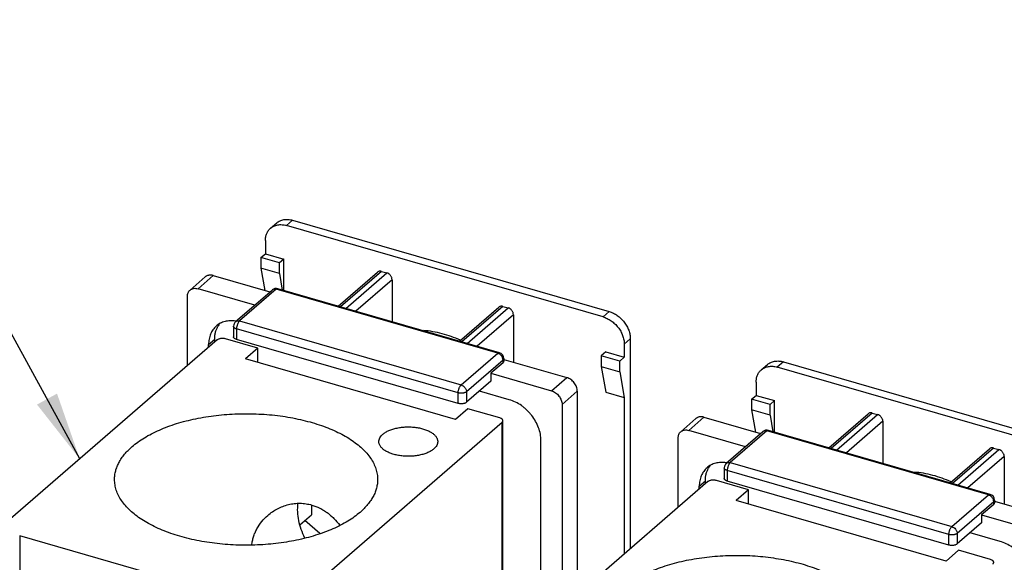
# Model space of a CAD drawing. Units: inches. Extents: x 0 to 34, y -25 to 22.
# Drawn here: x 25.8 to 28.5, y 18.5 to 19.9 of the extents above; entities that cross this region are included whole.
import ezdxf

# ---------------------------------------------------------------- set-up
doc = ezdxf.new("R2010")
doc.units = ezdxf.units.IN
doc.header["$LTSCALE"] = 1.87
doc.header["$MEASUREMENT"] = 0
doc.layers.get('0').update_dxf_attribs({"linetype": 'CONTINUOUS'})
doc.styles.get("Standard").update_dxf_attribs({"font": 'txt', "width": 0.8})
doc.dimstyles.get("Standard").update_dxf_attribs({"dimtxt": 0.15625, "dimasz": 0.1875, "dimexe": 0.18, "dimexo": 0.0625, "dimgap": 0.09, "dimtad": 0, "dimtih": 1, "dimtoh": 1, "dimzin": 4, "dimdsep": 46, "dimtxsty": 'STANDARD', "dimblk": '_FILLED', "dimblk1": '_FILLED', "dimblk2": '_FILLED', "dimcen": 0.09, "dimadec": 0, "dimazin": 0, "dimtp": 0.01, "dimtm": 0.01, "dimtfac": 1, "dimtofl": 0, "dimtmove": 0, "dimatfit": 3, "dimldrblk": '_FILLED', "dimfxl": 1, "dimtolj": 1, "dimtzin": 4, "dimarcsym": 0})

# ---------------------------------------------------------------- blocks, each defined once
blk = doc.blocks.new('_FILLED')
at = {"color": 0, "linetype": 'ByBlock'}
blk.add_solid([(0, 0), (-1, 0.167), (-1, -0.167)], dxfattribs=at)

msp = doc.modelspace()

# ---------------------------------------------------------------- linework, layer by layer
at = {"color": 9, "linetype": 'Continuous'}
for p, q in [((26.5435, 19.3908), (26.5268, 19.3763)), ((26.3255, 19.2388), (26.2837, 19.2025)), ((26.7876, 19.2503), (26.6751, 19.1528)), ((26.6896, 19.1487), (26.8021, 19.2461)), ((26.8166, 19.2274), (26.7167, 19.1408)), ((26.4983, 19.201), (26.3979, 19.114)), ((27.1069, 19.0253), (26.4983, 19.201)), ((27.1209, 19.1541), (27.0084, 19.0566)), ((27.0229, 19.0524), (27.1354, 19.1499)), ((27.1499, 19.1312), (27.0499, 19.0446)), ((27.3962, 19.1253), (27.413, 19.1398)), ((26.3895, 19.0923), (26.3895, 19.0633)), ((26.9981, 18.9166), (26.3895, 19.0923)), ((26.3979, 19.114), (26.3972, 19.1134)), ((26.3979, 19.114), (27.0065, 18.9383)), ((26.3126, 19.0493), (26.3294, 19.0638)), ((27.4709, 19.0651), (27.4542, 19.0506)), ((27.0065, 18.9383), (27.1069, 19.0253)), ((27.1214, 19.0066), (27.021, 18.9197)), ((27.1214, 18.9994), (27.1214, 19.0066)), ((27.8912, 19.0017), (27.8744, 18.9873)), ((27.2545, 18.9223), (27.2964, 18.9585)), ((26.9981, 18.8876), (26.9981, 18.9166)), ((27.021, 18.9197), (27.021, 18.8907)), ((27.3253, 18.9212), (27.2835, 18.8849)), ((27.6731, 18.8497), (27.6313, 18.8135)), ((28.1353, 18.8612), (28.0228, 18.7638)), ((28.0372, 18.7596), (28.1497, 18.8571)), ((27.1189, 18.1834), (27.1189, 18.836)), ((28.1642, 18.8384), (28.0643, 18.7518)), ((27.8459, 18.8119), (27.7455, 18.725)), ((28.4545, 18.6363), (27.8459, 18.8119)), ((28.4685, 18.765), (28.356, 18.6676)), ((28.3705, 18.6634), (28.483, 18.7608)), ((28.4975, 18.7422), (28.3976, 18.6556)), ((27.7455, 18.725), (27.7448, 18.7243)), ((27.7455, 18.725), (28.3541, 18.5493)), ((27.7371, 18.7033), (27.7371, 18.6743)), ((28.3457, 18.5276), (27.7371, 18.7033)), ((27.6603, 18.6602), (27.677, 18.6747)), ((28.3541, 18.5493), (28.4545, 18.6363)), ((28.469, 18.6176), (28.3686, 18.5306)), ((28.469, 18.6103), (28.469, 18.6176)), ((25.7939, 18.5241), (25.7939, 17.8395)), ((28.3457, 18.4986), (28.3457, 18.5276)), ((28.3686, 18.5306), (28.3686, 18.5017))]:
    msp.add_line(p, q, dxfattribs=at)
at = {"color": 7, "linetype": 'Continuous'}
for p, q in [((26.5435, 19.3908), (27.413, 19.1398)), ((26.483, 19.3689), (26.4997, 19.3834)), ((27.3962, 19.1253), (26.5268, 19.3763)), ((26.4688, 19.335), (26.4688, 19.2988)), ((26.4563, 19.288), (26.4688, 19.2988)), ((26.4563, 19.288), (26.4563, 19.259)), ((26.507, 19.2733), (26.4563, 19.288)), ((26.4688, 19.2988), (26.5196, 19.2842)), ((26.5196, 19.2842), (26.507, 19.2733)), ((26.5196, 19.1977), (26.5196, 19.2842)), ((26.4563, 19.259), (26.4672, 19.1979)), ((26.507, 19.2443), (26.4563, 19.259)), ((26.507, 19.2443), (26.507, 19.2733)), ((26.2618, 19.1989), (26.3036, 19.2351)), ((26.3255, 19.2388), (26.4812, 19.1938)), ((26.507, 19.2443), (26.5151, 19.199)), ((26.6685, 19.1547), (26.7767, 19.2484)), ((26.7876, 19.2503), (26.8021, 19.2461)), ((26.8166, 19.2274), (26.8166, 19.112)), ((26.4394, 19.1576), (26.2837, 19.2025)), ((26.3869, 19.1122), (26.4873, 19.1991)), ((27.1115, 19.0269), (26.5029, 19.2026)), ((26.2547, 18.9911), (26.2547, 19.1819)), ((27.0018, 19.0585), (27.11, 19.1522)), ((27.1209, 19.1541), (27.1354, 19.1499)), ((27.1499, 19.1312), (27.1499, 19.0008)), ((26.3811, 19.0995), (26.3811, 19.0706)), ((26.3294, 19.0558), (26.3294, 19.0638)), ((26.448, 19.0395), (26.3596, 19.065)), ((27.4709, 19.0651), (27.4709, 18.4883)), ((26.3364, 19.0619), (25.769, 18.5705)), ((26.3126, 19.0413), (26.3126, 19.0493)), ((26.9981, 18.8876), (26.3895, 19.0633)), ((26.448, 19.0395), (26.414, 19.01)), ((26.448, 19.0002), (26.448, 19.0395)), ((27.4542, 19.0506), (27.4542, 19.0144)), ((26.9904, 18.8436), (26.414, 19.01)), ((27.1236, 19.0108), (27.1236, 19.0035)), ((27.4035, 19.029), (27.3909, 19.0181)), ((27.3909, 19.0181), (27.3909, 18.9892)), ((27.4417, 19.0035), (27.3909, 19.0181)), ((27.4035, 19.029), (27.4542, 19.0144)), ((27.4542, 19.0144), (27.4417, 19.0035)), ((27.1214, 18.9994), (27.0879, 18.9704)), ((27.1236, 19.0084), (27.2964, 18.9585)), ((27.3909, 18.9892), (27.4035, 18.9189)), ((27.3909, 18.9892), (27.4417, 18.9745)), ((27.4417, 18.9745), (27.4417, 19.0035)), ((27.8306, 18.9799), (27.8473, 18.9944)), ((28.7439, 18.7363), (27.8744, 18.9873)), ((27.8912, 19.0017), (28.7606, 18.7508)), ((27.0879, 18.9704), (27.0879, 18.9486)), ((27.0879, 18.9704), (27.2545, 18.9223)), ((27.4417, 18.9745), (27.4542, 18.9043)), ((27.0879, 18.9486), (27.021, 18.8907)), ((27.8165, 18.946), (27.8165, 18.9098)), ((27.1386, 18.8978), (27.0565, 18.9215)), ((27.3253, 18.9212), (27.3253, 18.3622)), ((27.4035, 18.9189), (27.4542, 18.9043)), ((27.4542, 18.9043), (27.4542, 18.4738)), ((27.8039, 18.8989), (27.8165, 18.9098)), ((27.8165, 18.9098), (27.8672, 18.8952)), ((27.2835, 18.8849), (27.2835, 18.326)), ((27.8039, 18.8989), (27.8039, 18.8699)), ((27.8546, 18.8843), (27.8039, 18.8989)), ((27.8672, 18.8952), (27.8546, 18.8843)), ((27.8546, 18.8553), (27.8546, 18.8843)), ((27.8672, 18.8087), (27.8672, 18.8952)), ((27.0244, 18.8731), (26.9904, 18.8436)), ((27.1127, 18.8476), (27.0244, 18.8731)), ((27.6731, 18.8497), (27.8288, 18.8048)), ((27.8039, 18.8699), (27.8148, 18.8088)), ((27.8546, 18.8553), (27.8039, 18.8699)), ((27.8546, 18.8553), (27.8627, 18.81)), ((28.0161, 18.7657), (28.1243, 18.8594)), ((28.1353, 18.8612), (28.1497, 18.8571)), ((26.5515, 18.3446), (27.1189, 18.836)), ((27.1212, 18.1854), (27.1212, 18.8402)), ((27.6094, 18.8098), (27.6512, 18.8461)), ((28.1642, 18.8384), (28.1642, 18.723)), ((27.787, 18.7686), (27.6313, 18.8135)), ((27.7345, 18.7232), (27.8349, 18.8101)), ((28.4591, 18.6378), (27.8505, 18.8135)), ((27.2256, 18.2758), (27.2256, 18.7857)), ((27.6023, 18.6021), (27.6023, 18.7929)), ((28.3494, 18.6695), (28.4576, 18.7632)), ((28.4685, 18.765), (28.483, 18.7608)), ((28.4975, 18.7422), (28.4975, 18.6118)), ((27.7288, 18.7105), (27.7288, 18.6815)), ((27.684, 18.6728), (27.1167, 18.1815)), ((27.6603, 18.6522), (27.6603, 18.6602)), ((27.677, 18.6667), (27.677, 18.6747)), ((27.7956, 18.6504), (27.7073, 18.6759)), ((28.3457, 18.4986), (27.7371, 18.6743)), ((27.7956, 18.6504), (27.7616, 18.621)), ((27.7956, 18.6112), (27.7956, 18.6504)), ((26.595, 18.6085), (26.595, 18.5813)), ((28.338, 18.4546), (27.7616, 18.621)), ((28.469, 18.6103), (28.4355, 18.5814)), ((28.4712, 18.6218), (28.4712, 18.6145)), ((28.4712, 18.6194), (28.644, 18.5695)), ((26.5636, 18.5541), (26.595, 18.5813)), ((28.4355, 18.5814), (28.4355, 18.5596)), ((28.4355, 18.5814), (28.6022, 18.5333)), ((26.6185, 18.5299), (26.577, 18.5658)), ((28.4355, 18.5596), (28.3686, 18.5017)), ((26.4587, 18.3322), (25.7939, 18.5241)), ((28.4862, 18.5088), (28.4041, 18.5325)), ((28.372, 18.4841), (28.338, 18.4546)), ((28.4603, 18.4586), (28.372, 18.4841))]:
    msp.add_line(p, q, dxfattribs=at)
for centre, radius, start, end in [((26.4983, 19.1865), 0.0167, 73.9376, 130.8927), ((26.3912, 19.0693), 0.0609, 150.8223, 151.2463), ((26.3899, 19.07), 0.0594, 141.0964, 150.8441), ((26.3979, 19.0995), 0.0167, 130.8931, 179.9998), ((26.3747, 19.0271), 0.0876, 81.2572, 81.8672), ((27.1069, 19.0108), 0.0167, 0.0015, 73.8962), ((27.8459, 18.7975), 0.0167, 73.9376, 130.8927), ((27.7375, 18.681), 0.0594, 141.0964, 150.8441), ((27.7455, 18.7105), 0.0167, 130.8931, 179.9998), ((27.7223, 18.6381), 0.0876, 81.2572, 81.8672), ((27.7388, 18.6802), 0.0609, 150.8223, 151.2463), ((28.4545, 18.6218), 0.0167, 0.0015, 73.8962)]:
    msp.add_arc(centre, radius, start, end, dxfattribs=at)
for points, knots in [([(26.4997, 19.3834), (26.5011, 19.3846), (26.504, 19.3867), (26.5088, 19.3894), (26.514, 19.3913), (26.5195, 19.3926), (26.5253, 19.3932), (26.5313, 19.3931), (26.5374, 19.3923), (26.5415, 19.3914), (26.5435, 19.3908)], [0, 0, 0, 0, 0.116199, 0.233421, 0.352593, 0.474535, 0.599925, 0.729263, 0.862706, 1, 1, 1, 1]), ([(26.4688, 19.335), (26.4688, 19.3384), (26.4693, 19.3434), (26.4708, 19.3498), (26.4729, 19.3557), (26.4766, 19.3624), (26.4807, 19.367), (26.483, 19.3689)], [0, 0, 0, 0, 0.266079, 0.394443, 0.51974, 0.76266, 1, 1, 1, 1]), ([(26.483, 19.3689), (26.4844, 19.3701), (26.4873, 19.3723), (26.492, 19.3749), (26.4972, 19.3768), (26.5028, 19.3781), (26.5086, 19.3787), (26.5146, 19.3786), (26.5207, 19.3778), (26.5248, 19.3769), (26.5268, 19.3763)], [0, 0, 0, 0, 0.116199, 0.233421, 0.352593, 0.474535, 0.599925, 0.729263, 0.862706, 1, 1, 1, 1]), ([(26.3255, 19.2388), (26.3235, 19.2393), (26.3195, 19.2401), (26.3144, 19.2399), (26.3107, 19.239), (26.3081, 19.2381), (26.3057, 19.2368), (26.3043, 19.2357), (26.3036, 19.2351)], [0, 0, 0, 0, 0.270592, 0.525071, 0.647115, 0.766389, 0.883707, 1, 1, 1, 1]), ([(26.7876, 19.2503), (26.7866, 19.2506), (26.7846, 19.2509), (26.7816, 19.2508), (26.7789, 19.25), (26.7774, 19.249), (26.7767, 19.2484)], [0, 0, 0, 0, 0.270771, 0.525666, 0.766705, 1, 1, 1, 1]), ([(26.8166, 19.2274), (26.8166, 19.2294), (26.816, 19.2325), (26.8142, 19.2362), (26.8124, 19.2389), (26.8102, 19.2414), (26.807, 19.2441), (26.8041, 19.2455), (26.8021, 19.2461)], [0, 0, 0, 0, 0.237655, 0.364578, 0.494409, 0.625037, 0.754271, 1, 1, 1, 1]), ([(26.2547, 19.1819), (26.2547, 19.1836), (26.255, 19.1869), (26.2563, 19.1915), (26.2586, 19.1956), (26.2606, 19.1979), (26.2618, 19.1989)], [0, 0, 0, 0, 0.266173, 0.519569, 0.762575, 1, 1, 1, 1]), ([(26.2618, 19.1989), (26.2624, 19.1994), (26.2639, 19.2005), (26.2663, 19.2018), (26.2689, 19.2028), (26.2726, 19.2037), (26.2776, 19.2039), (26.2817, 19.2031), (26.2837, 19.2025)], [0, 0, 0, 0, 0.116293, 0.233612, 0.352886, 0.47493, 0.729408, 1, 1, 1, 1]), ([(27.1209, 19.1541), (27.1199, 19.1543), (27.1179, 19.1547), (27.1149, 19.1546), (27.1122, 19.1538), (27.1106, 19.1528), (27.11, 19.1522)], [0, 0, 0, 0, 0.270771, 0.525666, 0.766705, 1, 1, 1, 1]), ([(27.1499, 19.1312), (27.1499, 19.1332), (27.1493, 19.1363), (27.1475, 19.14), (27.1457, 19.1427), (27.1435, 19.1452), (27.1403, 19.1479), (27.1374, 19.1493), (27.1354, 19.1499)], [0, 0, 0, 0, 0.237655, 0.364578, 0.494409, 0.625037, 0.754271, 1, 1, 1, 1]), ([(27.3962, 19.1253), (27.4001, 19.1242), (27.4079, 19.1211), (27.4187, 19.1147), (27.4287, 19.1064), (27.4375, 19.0967), (27.4435, 19.0876), (27.4474, 19.08), (27.4506, 19.0723), (27.4534, 19.0625), (27.4542, 19.0545), (27.4542, 19.0506)], [0, 0, 0, 0, 0.12048, 0.246122, 0.375101, 0.505493, 0.635086, 0.698954, 0.761854, 0.883924, 1, 1, 1, 1]), ([(27.413, 19.1398), (27.4169, 19.1387), (27.4246, 19.1356), (27.4354, 19.1292), (27.4454, 19.1209), (27.4542, 19.1112), (27.4602, 19.1021), (27.4642, 19.0945), (27.4674, 19.0867), (27.4701, 19.077), (27.4709, 19.069), (27.4709, 19.0651)], [0, 0, 0, 0, 0.12048, 0.246122, 0.375101, 0.505493, 0.635086, 0.698954, 0.761854, 0.883924, 1, 1, 1, 1]), ([(26.3339, 19.1001), (26.3322, 19.0986), (26.3289, 19.0954), (26.3247, 19.0902), (26.321, 19.0843), (26.318, 19.0781), (26.3156, 19.0713), (26.3133, 19.0618), (26.3126, 19.0543), (26.3126, 19.0493)], [0, 0, 0, 0, 0.11842, 0.237569, 0.358119, 0.480693, 0.605853, 0.73406, 1, 1, 1, 1]), ([(26.3294, 19.0638), (26.3294, 19.0669), (26.3297, 19.0731), (26.3313, 19.0822), (26.3339, 19.0907), (26.3364, 19.096), (26.3377, 19.0986)], [0, 0, 0, 0, 0.261422, 0.514949, 0.76076, 1, 1, 1, 1]), ([(26.387, 19.1138), (26.3845, 19.1142), (26.3795, 19.1147), (26.3721, 19.1147), (26.3648, 19.114), (26.3578, 19.1126), (26.3512, 19.1105), (26.3449, 19.1077), (26.3391, 19.1043), (26.3355, 19.1015), (26.3339, 19.1001)], [0, 0, 0, 0, 0.134888, 0.266257, 0.394318, 0.519406, 0.641958, 0.762487, 0.881604, 1, 1, 1, 1]), ([(26.3596, 19.065), (26.3586, 19.0653), (26.3566, 19.0657), (26.3533, 19.0661), (26.35, 19.0661), (26.3468, 19.0659), (26.3437, 19.0653), (26.3409, 19.0644), (26.3384, 19.0633), (26.337, 19.0624), (26.3364, 19.0619)], [0, 0, 0, 0, 0.1285, 0.263634, 0.401276, 0.537601, 0.668755, 0.791213, 0.902273, 1, 1, 1, 1]), ([(26.3895, 19.0633), (26.3883, 19.0637), (26.3866, 19.0643), (26.3846, 19.0654), (26.3834, 19.0663), (26.3824, 19.0673), (26.3817, 19.0683), (26.3812, 19.0694), (26.3811, 19.0702), (26.3811, 19.0706)], [0, 0, 0, 0, 0.314996, 0.456154, 0.585081, 0.702089, 0.808417, 0.906513, 1, 1, 1, 1]), ([(27.0043, 19.0615), (26.9879, 19.0686), (26.9628, 19.0774), (26.9288, 19.0849), (26.9119, 19.0872), (26.9035, 19.0879)], [0, 0, 0, 0, 0.51133, 0.758639, 1, 1, 1, 1]), ([(27.1214, 18.9994), (27.1217, 18.9997), (27.1223, 19.0003), (27.1231, 19.0013), (27.1235, 19.0024), (27.1236, 19.0032), (27.1236, 19.0035)], [0, 0, 0, 0, 0.281527, 0.538118, 0.774664, 1, 1, 1, 1]), ([(27.8306, 18.9799), (27.832, 18.9811), (27.8349, 18.9832), (27.8397, 18.9858), (27.8449, 18.9878), (27.8504, 18.9891), (27.8562, 18.9897), (27.8622, 18.9896), (27.8683, 18.9888), (27.8724, 18.9878), (27.8744, 18.9873)], [0, 0, 0, 0, 0.116199, 0.233421, 0.352593, 0.474535, 0.599925, 0.729263, 0.862706, 1, 1, 1, 1]), ([(27.8474, 18.9944), (27.8487, 18.9956), (27.8516, 18.9977), (27.8564, 19.0003), (27.8616, 19.0023), (27.8671, 19.0036), (27.8729, 19.0042), (27.8789, 19.0041), (27.885, 19.0033), (27.8891, 19.0023), (27.8912, 19.0017)], [0, 0, 0, 0, 0.116199, 0.233421, 0.352593, 0.474535, 0.599925, 0.729263, 0.862706, 1, 1, 1, 1]), ([(27.3253, 18.9212), (27.3253, 18.9251), (27.3241, 18.9313), (27.3206, 18.9388), (27.317, 18.9442), (27.3126, 18.9491), (27.3061, 18.9545), (27.3003, 18.9574), (27.2964, 18.9585)], [0, 0, 0, 0, 0.237659, 0.364571, 0.494406, 0.625041, 0.754265, 1, 1, 1, 1]), ([(27.8165, 18.946), (27.8165, 18.9494), (27.8169, 18.9544), (27.8184, 18.9607), (27.8205, 18.9667), (27.8242, 18.9734), (27.8284, 18.9779), (27.8306, 18.9799)], [0, 0, 0, 0, 0.266079, 0.394443, 0.51974, 0.76266, 1, 1, 1, 1]), ([(27.2545, 18.9223), (27.2585, 18.9211), (27.2642, 18.9182), (27.2708, 18.9128), (27.2751, 18.908), (27.2787, 18.9026), (27.2823, 18.895), (27.2835, 18.8889), (27.2835, 18.8849)], [0, 0, 0, 0, 0.245736, 0.374961, 0.505596, 0.635431, 0.762343, 1, 1, 1, 1]), ([(27.021, 18.8907), (27.0204, 18.8902), (27.019, 18.8892), (27.0166, 18.8881), (27.0138, 18.8873), (27.0108, 18.8867), (27.0076, 18.8865), (27.0043, 18.8865), (27.0011, 18.8869), (26.9991, 18.8873), (26.9981, 18.8876)], [0, 0, 0, 0, 0.097728, 0.208791, 0.33125, 0.462404, 0.59873, 0.73637, 0.871501, 1, 1, 1, 1]), ([(27.2256, 18.7857), (27.2256, 18.7916), (27.2243, 18.8036), (27.2193, 18.8213), (27.2113, 18.8386), (27.2023, 18.8522), (27.1939, 18.8622), (27.187, 18.8693), (27.1797, 18.8758), (27.1695, 18.8835), (27.156, 18.8916), (27.1444, 18.8961), (27.1386, 18.8978)], [0, 0, 0, 0, 0.116092, 0.238117, 0.364793, 0.49437, 0.559638, 0.624834, 0.689682, 0.75391, 0.879504, 1, 1, 1, 1]), ([(26.1029, 18.7691), (26.1079, 18.7735), (26.1188, 18.782), (26.1367, 18.7938), (26.1564, 18.8048), (26.1778, 18.8149), (26.2008, 18.8242), (26.2252, 18.8325), (26.2509, 18.8397), (26.2777, 18.8459), (26.3054, 18.851), (26.3338, 18.8549), (26.3628, 18.8576), (26.3921, 18.8592), (26.4216, 18.8596), (26.4511, 18.8587), (26.4803, 18.8567), (26.5091, 18.8535), (26.5373, 18.8491), (26.5646, 18.8435), (26.591, 18.8369), (26.6162, 18.8293), (26.6401, 18.8206), (26.6624, 18.811), (26.6832, 18.8005), (26.7021, 18.7892), (26.7192, 18.7771), (26.7342, 18.7644), (26.7472, 18.7511), (26.7579, 18.7373), (26.7664, 18.723), (26.7725, 18.7085), (26.7761, 18.6937), (26.777, 18.6837), (26.777, 18.6787)], [0, 0, 0, 0, 0.026179, 0.053944, 0.083259, 0.114072, 0.14631, 0.179864, 0.214606, 0.25039, 0.287057, 0.324436, 0.362346, 0.4006, 0.439009, 0.477379, 0.515519, 0.553238, 0.590353, 0.626686, 0.662071, 0.696353, 0.729394, 0.761074, 0.791295, 0.819988, 0.847116, 0.872681, 0.896729, 0.919363, 0.940746, 0.961108, 0.980743, 1, 1, 1, 1]), ([(27.1212, 18.8402), (27.1212, 18.8406), (27.1211, 18.8414), (27.1206, 18.8425), (27.1199, 18.8435), (27.1189, 18.8445), (27.1177, 18.8455), (27.1156, 18.8466), (27.1139, 18.8472), (27.1127, 18.8476)], [0, 0, 0, 0, 0.093488, 0.191585, 0.297915, 0.414924, 0.543851, 0.685006, 1, 1, 1, 1]), ([(27.6731, 18.8497), (27.6711, 18.8503), (27.6671, 18.8511), (27.6621, 18.8509), (27.6583, 18.85), (27.6557, 18.849), (27.6533, 18.8477), (27.6519, 18.8467), (27.6512, 18.8461)], [0, 0, 0, 0, 0.270592, 0.525071, 0.647115, 0.766389, 0.883707, 1, 1, 1, 1]), ([(28.1353, 18.8612), (28.1343, 18.8615), (28.1322, 18.8619), (28.1293, 18.8618), (28.1265, 18.861), (28.125, 18.86), (28.1243, 18.8594)], [0, 0, 0, 0, 0.270771, 0.525666, 0.766705, 1, 1, 1, 1]), ([(28.1642, 18.8384), (28.1642, 18.8404), (28.1636, 18.8434), (28.1619, 18.8472), (28.1601, 18.8499), (28.1579, 18.8523), (28.1546, 18.855), (28.1517, 18.8565), (28.1497, 18.8571)], [0, 0, 0, 0, 0.237655, 0.364578, 0.494409, 0.625037, 0.754271, 1, 1, 1, 1]), ([(26.7913, 18.803), (26.7924, 18.8039), (26.7948, 18.8059), (26.8003, 18.8095), (26.8082, 18.8135), (26.8188, 18.8173), (26.8305, 18.8203), (26.843, 18.8223), (26.8559, 18.8232), (26.8691, 18.8231), (26.882, 18.822), (26.8944, 18.8198), (26.9059, 18.8166), (26.9162, 18.8126), (26.9238, 18.8085), (26.929, 18.8048), (26.9324, 18.8019), (26.9353, 18.7989), (26.9377, 18.7959), (26.9396, 18.7927), (26.9409, 18.7894), (26.9418, 18.7861), (26.9419, 18.7839), (26.9419, 18.7828)], [0, 0, 0, 0, 0.026165, 0.05394, 0.114076, 0.17985, 0.250376, 0.324426, 0.400594, 0.477378, 0.55324, 0.626689, 0.696351, 0.761058, 0.819951, 0.847083, 0.872653, 0.896706, 0.919343, 0.940732, 0.961098, 0.980738, 1, 1, 1, 1]), ([(27.1189, 18.836), (27.1193, 18.8363), (27.1199, 18.8369), (27.1206, 18.838), (27.1211, 18.8391), (27.1212, 18.8399), (27.1212, 18.8402)], [0, 0, 0, 0, 0.281527, 0.538118, 0.774664, 1, 1, 1, 1]), ([(26.7804, 18.7828), (26.7804, 18.7837), (26.7806, 18.7854), (26.7813, 18.789), (26.7831, 18.7935), (26.7866, 18.7985), (26.7896, 18.8015), (26.7913, 18.803)], [0, 0, 0, 0, 0.112124, 0.225671, 0.461934, 0.718301, 1, 1, 1, 1]), ([(27.6023, 18.7929), (27.6023, 18.7946), (27.6026, 18.7979), (27.604, 18.8025), (27.6062, 18.8066), (27.6083, 18.8089), (27.6094, 18.8098)], [0, 0, 0, 0, 0.266173, 0.519569, 0.762575, 1, 1, 1, 1]), ([(27.6094, 18.8098), (27.6101, 18.8104), (27.6115, 18.8115), (27.6139, 18.8128), (27.6165, 18.8138), (27.6202, 18.8147), (27.6253, 18.8149), (27.6293, 18.8141), (27.6313, 18.8135)], [0, 0, 0, 0, 0.116293, 0.233612, 0.352886, 0.47493, 0.729408, 1, 1, 1, 1]), ([(26.0545, 18.6788), (26.0545, 18.6827), (26.055, 18.6907), (26.0573, 18.7025), (26.0612, 18.7142), (26.0667, 18.7258), (26.0736, 18.7371), (26.0819, 18.7482), (26.0917, 18.759), (26.099, 18.7657), (26.1029, 18.7691)], [0, 0, 0, 0, 0.112033, 0.225488, 0.341701, 0.461884, 0.58708, 0.718148, 0.855679, 1, 1, 1, 1]), ([(26.9311, 18.7626), (26.93, 18.7616), (26.9276, 18.7597), (26.9221, 18.7561), (26.9142, 18.7521), (26.9036, 18.7482), (26.8919, 18.7453), (26.8794, 18.7433), (26.8664, 18.7423), (26.8533, 18.7424), (26.8404, 18.7436), (26.828, 18.7458), (26.8165, 18.7489), (26.8062, 18.753), (26.7986, 18.7571), (26.7934, 18.7608), (26.79, 18.7636), (26.7871, 18.7666), (26.7847, 18.7697), (26.7828, 18.7729), (26.7815, 18.7761), (26.7806, 18.7795), (26.7804, 18.7817), (26.7804, 18.7828)], [0, 0, 0, 0, 0.026165, 0.05394, 0.114076, 0.17985, 0.250376, 0.324426, 0.400594, 0.477378, 0.55324, 0.626689, 0.696351, 0.761058, 0.819951, 0.847083, 0.872653, 0.896706, 0.919343, 0.940732, 0.961098, 0.980738, 1, 1, 1, 1]), ([(26.9419, 18.7828), (26.9419, 18.7819), (26.9418, 18.7801), (26.9411, 18.7765), (26.9393, 18.7721), (26.9358, 18.767), (26.9328, 18.764), (26.9311, 18.7626)], [0, 0, 0, 0, 0.112124, 0.225671, 0.461934, 0.718301, 1, 1, 1, 1]), ([(28.4685, 18.765), (28.4675, 18.7653), (28.4655, 18.7657), (28.4626, 18.7656), (28.4598, 18.7648), (28.4583, 18.7638), (28.4576, 18.7632)], [0, 0, 0, 0, 0.270771, 0.525666, 0.766705, 1, 1, 1, 1]), ([(28.4975, 18.7422), (28.4975, 18.7442), (28.4969, 18.7472), (28.4951, 18.751), (28.4933, 18.7537), (28.4911, 18.7561), (28.4879, 18.7588), (28.485, 18.7603), (28.483, 18.7608)], [0, 0, 0, 0, 0.237655, 0.364578, 0.494409, 0.625037, 0.754271, 1, 1, 1, 1]), ([(27.7347, 18.7248), (27.7321, 18.7252), (27.7271, 18.7257), (27.7197, 18.7257), (27.7124, 18.725), (27.7055, 18.7236), (27.6988, 18.7215), (27.6926, 18.7187), (27.6867, 18.7152), (27.6832, 18.7125), (27.6815, 18.711)], [0, 0, 0, 0, 0.134888, 0.266257, 0.394318, 0.519406, 0.641958, 0.762487, 0.881604, 1, 1, 1, 1]), ([(27.6815, 18.711), (27.6798, 18.7096), (27.6766, 18.7064), (27.6723, 18.7011), (27.6686, 18.6953), (27.6656, 18.689), (27.6632, 18.6823), (27.6609, 18.6728), (27.6603, 18.6653), (27.6603, 18.6602)], [0, 0, 0, 0, 0.11842, 0.237569, 0.358119, 0.480693, 0.605853, 0.73406, 1, 1, 1, 1]), ([(27.677, 18.6747), (27.677, 18.6779), (27.6773, 18.6841), (27.6789, 18.6931), (27.6815, 18.7017), (27.684, 18.707), (27.6854, 18.7095)], [0, 0, 0, 0, 0.261422, 0.514949, 0.76076, 1, 1, 1, 1]), ([(28.3519, 18.6725), (28.3355, 18.6796), (28.3105, 18.6884), (28.2764, 18.6959), (28.2595, 18.6982), (28.2511, 18.6989)], [0, 0, 0, 0, 0.51133, 0.758639, 1, 1, 1, 1]), ([(26.7286, 18.5884), (26.7235, 18.5841), (26.7126, 18.5755), (26.6948, 18.5637), (26.6751, 18.5527), (26.6537, 18.5426), (26.6307, 18.5333), (26.6063, 18.5251), (26.5806, 18.5178), (26.5538, 18.5116), (26.5261, 18.5066), (26.4976, 18.5026), (26.4686, 18.4999), (26.4393, 18.4983), (26.4098, 18.498), (26.3803, 18.4988), (26.3511, 18.5008), (26.3223, 18.5041), (26.2942, 18.5085), (26.2668, 18.514), (26.2404, 18.5206), (26.2152, 18.5283), (26.1914, 18.5369), (26.169, 18.5465), (26.1483, 18.557), (26.1293, 18.5684), (26.1122, 18.5804), (26.0972, 18.5931), (26.0843, 18.6064), (26.0735, 18.6202), (26.0651, 18.6345), (26.059, 18.649), (26.0553, 18.6638), (26.0545, 18.6738), (26.0545, 18.6788)], [0, 0, 0, 0, 0.026179, 0.053944, 0.083259, 0.114072, 0.14631, 0.179864, 0.214606, 0.25039, 0.287057, 0.324436, 0.362346, 0.4006, 0.439009, 0.477379, 0.515519, 0.553238, 0.590353, 0.626686, 0.662071, 0.696353, 0.729394, 0.761074, 0.791295, 0.819988, 0.847116, 0.872681, 0.896729, 0.919363, 0.940746, 0.961108, 0.980743, 1, 1, 1, 1]), ([(26.777, 18.6787), (26.777, 18.6748), (26.7764, 18.6668), (26.7741, 18.655), (26.7702, 18.6433), (26.7648, 18.6317), (26.7579, 18.6204), (26.7495, 18.6093), (26.7397, 18.5985), (26.7324, 18.5918), (26.7286, 18.5884)], [0, 0, 0, 0, 0.112033, 0.225488, 0.341701, 0.461884, 0.58708, 0.718148, 0.855679, 1, 1, 1, 1]), ([(27.7073, 18.6759), (27.7063, 18.6762), (27.7042, 18.6767), (27.701, 18.6771), (27.6977, 18.6771), (27.6944, 18.6769), (27.6913, 18.6763), (27.6885, 18.6754), (27.686, 18.6743), (27.6846, 18.6734), (27.684, 18.6728)], [0, 0, 0, 0, 0.1285, 0.263634, 0.401276, 0.537601, 0.668755, 0.791213, 0.902273, 1, 1, 1, 1]), ([(27.7371, 18.6743), (27.7359, 18.6746), (27.7342, 18.6753), (27.7322, 18.6764), (27.731, 18.6773), (27.73, 18.6783), (27.7293, 18.6793), (27.7289, 18.6804), (27.7288, 18.6812), (27.7288, 18.6815)], [0, 0, 0, 0, 0.314996, 0.456154, 0.585081, 0.702089, 0.808417, 0.906513, 1, 1, 1, 1]), ([(26.4754, 18.5802), (26.4794, 18.5837), (26.488, 18.5903), (26.5018, 18.5986), (26.5166, 18.6052), (26.5321, 18.61), (26.548, 18.6129), (26.5642, 18.6137), (26.5805, 18.6123), (26.5911, 18.61), (26.5963, 18.6085)], [0, 0, 0, 0, 0.124576, 0.249273, 0.374001, 0.498723, 0.623475, 0.748438, 0.873898, 1, 1, 1, 1]), ([(26.5772, 18.5179), (26.5734, 18.5256), (26.5667, 18.5412), (26.56, 18.5653), (26.5569, 18.5892), (26.5573, 18.6049), (26.5581, 18.6125)], [0, 0, 0, 0, 0.26391, 0.519541, 0.765186, 1, 1, 1, 1]), ([(26.5963, 18.6085), (26.6038, 18.6063), (26.6148, 18.602), (26.6285, 18.5944), (26.6385, 18.5877), (26.6479, 18.5801), (26.6598, 18.5689), (26.6679, 18.5595), (26.6728, 18.5529)], [0, 0, 0, 0, 0.24269, 0.365766, 0.489998, 0.615515, 0.742377, 1, 1, 1, 1]), ([(28.469, 18.6103), (28.4693, 18.6106), (28.47, 18.6113), (28.4707, 18.6123), (28.4711, 18.6134), (28.4712, 18.6142), (28.4712, 18.6145)], [0, 0, 0, 0, 0.281527, 0.538118, 0.774664, 1, 1, 1, 1]), ([(26.4314, 18.4985), (26.4318, 18.5024), (26.433, 18.5102), (26.436, 18.5216), (26.4401, 18.5327), (26.447, 18.5469), (26.4582, 18.5635), (26.4693, 18.5749), (26.4754, 18.5802)], [0, 0, 0, 0, 0.12369, 0.247622, 0.371971, 0.496805, 0.74764, 1, 1, 1, 1]), ([(28.3686, 18.5017), (28.368, 18.5012), (28.3666, 18.5002), (28.3642, 18.4991), (28.3614, 18.4983), (28.3584, 18.4977), (28.3552, 18.4974), (28.3519, 18.4975), (28.3488, 18.4979), (28.3467, 18.4983), (28.3457, 18.4986)], [0, 0, 0, 0, 0.097728, 0.208791, 0.33125, 0.462404, 0.59873, 0.73637, 0.871501, 1, 1, 1, 1]), ([(28.5732, 18.3967), (28.5732, 18.4026), (28.572, 18.4146), (28.5669, 18.4323), (28.5589, 18.4496), (28.5499, 18.4631), (28.5415, 18.4732), (28.5346, 18.4802), (28.5273, 18.4867), (28.5171, 18.4945), (28.5037, 18.5025), (28.4921, 18.5071), (28.4862, 18.5088)], [0, 0, 0, 0, 0.116092, 0.238117, 0.364793, 0.49437, 0.559638, 0.624834, 0.689682, 0.75391, 0.879504, 1, 1, 1, 1]), ([(27.4505, 18.38), (27.4556, 18.3844), (27.4665, 18.393), (27.4843, 18.4048), (27.504, 18.4158), (27.5254, 18.4259), (27.5484, 18.4351), (27.5728, 18.4434), (27.5985, 18.4507), (27.6253, 18.4569), (27.653, 18.4619), (27.6814, 18.4659), (27.7104, 18.4686), (27.7398, 18.4702), (27.7692, 18.4705), (27.7987, 18.4697), (27.8279, 18.4676), (27.8567, 18.4644), (27.8849, 18.46), (27.9123, 18.4545), (27.9386, 18.4479), (27.9638, 18.4402), (27.9877, 18.4316), (28.0101, 18.4219), (28.0308, 18.4114), (28.0498, 18.4001), (28.0668, 18.3881), (28.0819, 18.3754), (28.0948, 18.3621), (28.1055, 18.3482), (28.114, 18.334), (28.1201, 18.3194), (28.1238, 18.3046), (28.1246, 18.2947), (28.1246, 18.2897)], [0, 0, 0, 0, 0.026179, 0.053944, 0.083259, 0.114072, 0.14631, 0.179864, 0.214606, 0.25039, 0.287057, 0.324436, 0.362346, 0.4006, 0.439009, 0.477379, 0.515519, 0.553238, 0.590353, 0.626686, 0.662071, 0.696353, 0.729394, 0.761074, 0.791295, 0.819988, 0.847116, 0.872681, 0.896729, 0.919363, 0.940746, 0.961108, 0.980743, 1, 1, 1, 1]), ([(28.4688, 18.4512), (28.4688, 18.4516), (28.4687, 18.4523), (28.4683, 18.4535), (28.4675, 18.4545), (28.4665, 18.4555), (28.4653, 18.4564), (28.4632, 18.4576), (28.4615, 18.4582), (28.4603, 18.4586)], [0, 0, 0, 0, 0.093488, 0.191585, 0.297915, 0.414924, 0.543851, 0.685006, 1, 1, 1, 1]), ([(28.4665, 18.447), (28.4669, 18.4473), (28.4675, 18.4479), (28.4683, 18.4489), (28.4687, 18.4501), (28.4688, 18.4508), (28.4688, 18.4512)], [0, 0, 0, 0, 0.281527, 0.538118, 0.774664, 1, 1, 1, 1])]:
    msp.add_open_spline(points, degree=3, knots=knots, dxfattribs=at)
at = {"color": 9, "linetype": 'Continuous'}
for points, knots in [([(26.4899, 19.2007), (26.4896, 19.2006), (26.4887, 19.2002), (26.4879, 19.1996), (26.4873, 19.1991)], [0, 0, 0, 0, 0.252691, 1, 1, 1, 1]), ([(26.4983, 19.201), (26.4975, 19.2012), (26.4961, 19.2015), (26.4939, 19.2016), (26.4918, 19.2014), (26.4905, 19.201), (26.4899, 19.2007)], [0, 0, 0, 0, 0.266079, 0.521271, 0.765253, 1, 1, 1, 1]), ([(26.5029, 19.2026), (26.5026, 19.2027), (26.5018, 19.2027), (26.5006, 19.2025), (26.4994, 19.2019), (26.4986, 19.2013), (26.4983, 19.201)], [0, 0, 0, 0, 0.21111, 0.440591, 0.70168, 1, 1, 1, 1]), ([(26.3895, 19.0923), (26.3883, 19.0926), (26.3866, 19.0933), (26.3846, 19.0944), (26.3834, 19.0953), (26.3824, 19.0963), (26.3817, 19.0973), (26.3812, 19.0984), (26.3811, 19.0992), (26.3811, 19.0995)], [0, 0, 0, 0, 0.315029, 0.456203, 0.585125, 0.702119, 0.808437, 0.906522, 1, 1, 1, 1]), ([(26.3869, 19.1122), (26.3876, 19.1128), (26.3892, 19.1138), (26.3919, 19.1146), (26.3949, 19.1147), (26.3969, 19.1143), (26.3979, 19.114)], [0, 0, 0, 0, 0.233277, 0.4743, 0.729217, 1, 1, 1, 1]), ([(26.3972, 19.1134), (26.3966, 19.1128), (26.3955, 19.1115), (26.3941, 19.1093), (26.3928, 19.1068), (26.3917, 19.104), (26.3907, 19.1011), (26.39, 19.0981), (26.3896, 19.0952), (26.3895, 19.0932), (26.3895, 19.0923)], [0, 0, 0, 0, 0.103153, 0.218796, 0.344316, 0.476633, 0.612071, 0.746899, 0.877499, 1, 1, 1, 1]), ([(27.1069, 19.0253), (27.1072, 19.0256), (27.108, 19.0262), (27.1092, 19.0268), (27.1104, 19.027), (27.1112, 19.027), (27.1115, 19.0269)], [0, 0, 0, 0, 0.29832, 0.559409, 0.78889, 1, 1, 1, 1]), ([(27.1214, 19.0066), (27.1214, 19.0086), (27.1207, 19.0117), (27.119, 19.0154), (27.1166, 19.019), (27.1127, 19.0228), (27.1088, 19.0247), (27.1069, 19.0253)], [0, 0, 0, 0, 0.237847, 0.364848, 0.494761, 0.754069, 1, 1, 1, 1]), ([(27.1236, 19.0108), (27.1236, 19.0104), (27.1235, 19.0097), (27.1231, 19.0086), (27.1223, 19.0075), (27.1217, 19.0069), (27.1214, 19.0066)], [0, 0, 0, 0, 0.225311, 0.461876, 0.718484, 1, 1, 1, 1]), ([(26.9981, 18.9166), (26.9981, 18.9176), (26.9982, 18.9196), (26.9987, 18.9227), (26.9995, 18.9259), (27.0005, 18.929), (27.0018, 18.9318), (27.0032, 18.9344), (27.0047, 18.9366), (27.0059, 18.9378), (27.0065, 18.9383)], [0, 0, 0, 0, 0.124487, 0.25741, 0.394422, 0.53142, 0.664153, 0.788606, 0.901475, 1, 1, 1, 1]), ([(27.0065, 18.9383), (27.0084, 18.9378), (27.0123, 18.9358), (27.0162, 18.9321), (27.0186, 18.9285), (27.0203, 18.9247), (27.021, 18.9217), (27.021, 18.9197)], [0, 0, 0, 0, 0.245931, 0.505239, 0.635152, 0.762153, 1, 1, 1, 1]), ([(27.021, 18.9197), (27.0204, 18.9192), (27.019, 18.9182), (27.0166, 18.9171), (27.0138, 18.9163), (27.0108, 18.9157), (27.0076, 18.9154), (27.0043, 18.9155), (27.0011, 18.9159), (26.9991, 18.9163), (26.9981, 18.9166)], [0, 0, 0, 0, 0.09774, 0.20881, 0.331256, 0.462398, 0.598712, 0.736342, 0.871487, 1, 1, 1, 1]), ([(27.8375, 18.8117), (27.8373, 18.8116), (27.8363, 18.8112), (27.8355, 18.8106), (27.8349, 18.8101)], [0, 0, 0, 0, 0.252691, 1, 1, 1, 1]), ([(27.8459, 18.8119), (27.8452, 18.8122), (27.8437, 18.8125), (27.8415, 18.8126), (27.8394, 18.8124), (27.8381, 18.8119), (27.8375, 18.8117)], [0, 0, 0, 0, 0.266079, 0.521271, 0.765253, 1, 1, 1, 1]), ([(27.8505, 18.8135), (27.8502, 18.8136), (27.8494, 18.8137), (27.8482, 18.8135), (27.847, 18.8129), (27.8463, 18.8123), (27.8459, 18.8119)], [0, 0, 0, 0, 0.21111, 0.440591, 0.70168, 1, 1, 1, 1]), ([(27.7345, 18.7232), (27.7352, 18.7237), (27.7368, 18.7247), (27.7395, 18.7256), (27.7425, 18.7257), (27.7445, 18.7253), (27.7455, 18.725)], [0, 0, 0, 0, 0.233277, 0.4743, 0.729217, 1, 1, 1, 1]), ([(27.7448, 18.7243), (27.7442, 18.7238), (27.7432, 18.7225), (27.7417, 18.7203), (27.7404, 18.7178), (27.7393, 18.715), (27.7384, 18.712), (27.7377, 18.7091), (27.7372, 18.7061), (27.7371, 18.7042), (27.7371, 18.7033)], [0, 0, 0, 0, 0.103153, 0.218796, 0.344316, 0.476633, 0.612071, 0.746899, 0.877499, 1, 1, 1, 1]), ([(27.7371, 18.7033), (27.7359, 18.7036), (27.7342, 18.7042), (27.7322, 18.7054), (27.731, 18.7063), (27.73, 18.7073), (27.7293, 18.7083), (27.7289, 18.7094), (27.7288, 18.7101), (27.7288, 18.7105)], [0, 0, 0, 0, 0.315029, 0.456203, 0.585125, 0.702119, 0.808437, 0.906522, 1, 1, 1, 1]), ([(28.4545, 18.6363), (28.4549, 18.6366), (28.4556, 18.6372), (28.4568, 18.6378), (28.458, 18.638), (28.4588, 18.6379), (28.4591, 18.6378)], [0, 0, 0, 0, 0.29832, 0.559409, 0.78889, 1, 1, 1, 1]), ([(28.469, 18.6176), (28.469, 18.6196), (28.4684, 18.6226), (28.4666, 18.6264), (28.4642, 18.63), (28.4603, 18.6337), (28.4565, 18.6357), (28.4545, 18.6363)], [0, 0, 0, 0, 0.237847, 0.364848, 0.494761, 0.754069, 1, 1, 1, 1]), ([(28.4712, 18.6218), (28.4712, 18.6214), (28.4711, 18.6206), (28.4707, 18.6195), (28.47, 18.6185), (28.4693, 18.6179), (28.469, 18.6176)], [0, 0, 0, 0, 0.225311, 0.461876, 0.718484, 1, 1, 1, 1]), ([(28.3457, 18.5276), (28.3457, 18.5286), (28.3459, 18.5306), (28.3463, 18.5337), (28.3471, 18.5369), (28.3481, 18.5399), (28.3494, 18.5428), (28.3508, 18.5454), (28.3523, 18.5476), (28.3535, 18.5488), (28.3541, 18.5493)], [0, 0, 0, 0, 0.124487, 0.25741, 0.394422, 0.53142, 0.664153, 0.788606, 0.901475, 1, 1, 1, 1]), ([(28.3686, 18.5306), (28.368, 18.5301), (28.3666, 18.5292), (28.3642, 18.5281), (28.3614, 18.5272), (28.3584, 18.5267), (28.3552, 18.5264), (28.3519, 18.5265), (28.3488, 18.5268), (28.3467, 18.5273), (28.3457, 18.5276)], [0, 0, 0, 0, 0.09774, 0.20881, 0.331256, 0.462398, 0.598712, 0.736342, 0.871487, 1, 1, 1, 1]), ([(28.3541, 18.5493), (28.3561, 18.5487), (28.3599, 18.5468), (28.3638, 18.5431), (28.3662, 18.5395), (28.368, 18.5357), (28.3686, 18.5326), (28.3686, 18.5306)], [0, 0, 0, 0, 0.245931, 0.505239, 0.635152, 0.762153, 1, 1, 1, 1])]:
    msp.add_open_spline(points, degree=3, knots=knots, dxfattribs=at)

# ---------------------------------------------------------------- leaders
at = {"color": 2, "linetype": 'Continuous'}
msp.add_leader([(25.959, 18.735), (25.2989, 19.9415)], dimstyle='STANDARD', override={"dimtad": 0}, dxfattribs=at)

doc.saveas('drawing.dxf')
